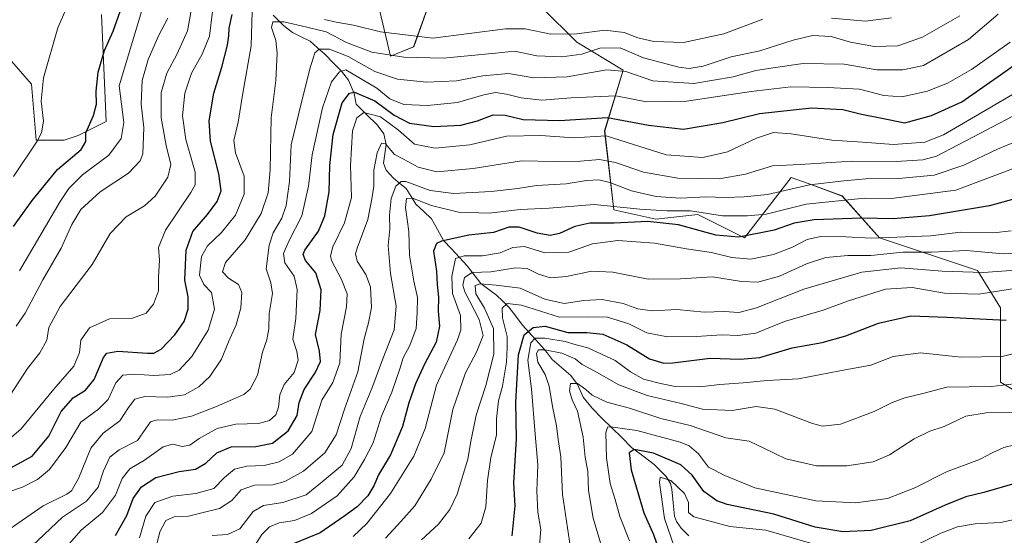
# Model space of a CAD drawing. Units: metres. Extents: x 634075 to 637500, y 4764446 to 4766827.
# Drawn here: x 634741 to 635058, y 4765918 to 4766084 of the extents above; entities that cross this region are included whole.
import ezdxf

# ---------------------------------------------------------------- set-up
doc = ezdxf.new("R2010")
doc.units = ezdxf.units.M
doc.header["$MEASUREMENT"] = 0
for name, color, linetype, lineweight in [('Arbolado forestal CxS', 92, 'Continuous', 0), ('Corriente natural lineal', 142, 'Continuous', 13), ('Curva de nivel maestra', 36, 'Continuous', 30), ('Curva de nivel normal', 36, 'Continuous', 0), ('Pastizal CxS', 92, 'Continuous', 0)]:
    doc.layers.add(name, color=color, linetype=linetype, lineweight=lineweight)

# ---------------------------------------------------------------- blocks, each defined once
blk = doc.blocks.new('*U151')
at = {"layer": 'Arbolado forestal CxS', "color": 92, "linetype": 'Continuous', "lineweight": 0}
for points in [[(634723.5413, 4766087.4737, 990.7959), (634744.5423, 4766063.4565, 980.1798), (634746.0421, 4766045.4445, 978.2514), (634755.0421, 4766045.4441, 975.3461), (634759.5421, 4766046.9451, 974.4454), (634768.5425, 4766051.4477, 971.6736), (634767.0429, 4766085.9711, 976.2146)], [(634854.0459, 4766097.9759, 954.8514), (634860.0455, 4766072.4583, 937.5254), (634867.5467, 4766075.4601, 939.9757), (634875.0471, 4766096.4739, 955.0484)], [(634897.5475, 4766099.4753, 956.2336), (634920.0483, 4766076.9591, 939.8055), (634935.0481, 4766067.9525, 933.1478), (634929.0479, 4766048.4395, 919.0202), (634932.0475, 4766022.9229, 900.2595), (634945.5475, 4766019.9205, 897.6728), (634959.0487, 4766021.4211, 901.4922), (634974.0487, 4766013.9153, 896.9333), (634989.0493, 4766033.4281, 909.0001), (634994.9055, 4766031.2969, 906.3774), (635005.5503, 4766027.4235, 902.6359), (635017.5503, 4766013.9139, 890.9695), (635049.0513, 4766003.4055, 882.6416), (635056.5513, 4765991.3971, 875.3119), (635056.5509, 4765967.3809, 863.5055), (635064.0507, 4765962.8775, 860.6702)]]:
    blk.add_polyline3d(points, dxfattribs=at)
blk = doc.blocks.new('*U176')
at = {"layer": 'Curva de nivel normal', "color": 36, "linetype": 'Continuous', "lineweight": 0}
blk.add_polyline3d([(635062.46, 4766009.06, 890), (635057.36, 4766008.78, 890), (635045.58, 4766009.8, 890), (635034.28, 4766009.32, 890), (635025.04, 4766009.37, 890), (635014.71, 4766008.29, 890), (635007.38, 4766008.21, 890), (635000.25, 4766007.59, 890), (634994.04, 4766005.55, 890), (634985.3, 4766001.54, 890), (634978.32, 4765999.65, 890), (634973.08, 4765999.88, 890), (634963.74, 4766001.35, 890), (634953.46, 4766000.7, 890), (634943.05, 4766000.65, 890), (634931.66, 4766002.84, 890), (634924.81, 4766003.16, 890), (634916.77, 4766001.44, 890), (634911.65, 4766001.04, 890), (634907.7, 4766002.2, 890), (634904.05, 4766004.09, 890), (634900.39, 4766004.3, 890), (634892.39, 4766002.93, 890), (634886.39, 4766002.77, 890), (634883.87, 4766001.14, 890), (634883.4, 4765998.64, 890), (634883.99, 4765996.51, 890), (634888.66, 4765987.62, 890), (634889.9, 4765982.48, 890), (634887.8, 4765977.04, 890), (634884.22, 4765970.46, 890), (634880.17, 4765958.64, 890), (634877.34, 4765944.66, 890), (634873.19, 4765936.16, 890), (634867.97, 4765927.5, 890), (634863.46, 4765922.49, 890), (634858.46, 4765917.13, 890)], dxfattribs=at)
blk = doc.blocks.new('*U181')
at = {"layer": 'Curva de nivel normal', "color": 36, "linetype": 'Continuous', "lineweight": 0}
blk.add_polyline3d([(634744.67, 4765914.7, 935), (634754.46, 4765923.93, 935), (634762.22, 4765929.01, 935), (634765.94, 4765933.59, 935), (634767.72, 4765938.82, 935), (634769.71, 4765943.23, 935), (634772.73, 4765945.55, 935), (634778.65, 4765948.66, 935), (634781.27, 4765952.52, 935), (634782.82, 4765954.68, 935), (634784.91, 4765955.25, 935), (634789.81, 4765955.19, 935), (634796.06, 4765956.45, 935), (634804.1, 4765959.52, 935), (634812.9, 4765963.42, 935), (634814.89, 4765965.2, 935), (634817.29, 4765969.66, 935), (634818.92, 4765977.07, 935), (634820.25, 4765981.03, 935), (634820.96, 4765984.57, 935), (634821.02, 4765989.51, 935), (634822.05, 4765995.96, 935), (634821.58, 4765999.38, 935), (634820.11, 4766003.96, 935), (634820.97, 4766011.59, 935), (634822.28, 4766015.56, 935), (634825.09, 4766020.28, 935), (634826.55, 4766024.41, 935), (634827.6, 4766032.13, 935), (634828.16, 4766043.94, 935), (634830.64, 4766054.59, 935), (634834.09, 4766068.42, 935), (634835.71, 4766073.6, 935), (634837.12, 4766074.8, 935), (634840.4, 4766074.79, 935), (634846.44, 4766072.41, 935), (634855.06, 4766067.5, 935), (634862.39, 4766065.11, 935), (634871.72, 4766064.14, 935), (634881.39, 4766064.51, 935), (634889.81, 4766066.15, 935), (634898.07, 4766066.86, 935), (634906.2, 4766065.53, 935), (634916.97, 4766065.84, 935), (634929.65, 4766068.04, 935), (634935.86, 4766067.56, 935), (634944.58, 4766064.59, 935), (634957.71, 4766063.64, 935), (634970.38, 4766065.81, 935), (634977.71, 4766067.87, 935), (634984.04, 4766068.88, 935), (634992.95, 4766070.1, 935), (635006.12, 4766069.91, 935), (635016.73, 4766068.06, 935), (635025.02, 4766068.08, 935), (635031.7, 4766069.53, 935), (635046.19, 4766077.89, 935), (635055.7, 4766086.07, 935)], dxfattribs=at)
blk = doc.blocks.new('*U182')
at = {"layer": 'Curva de nivel normal', "color": 36, "linetype": 'Continuous', "lineweight": 0}
blk.add_polyline3d([(634734.15, 4765946.47, 955), (634741.2, 4765952.4, 955), (634751.69, 4765965.13, 955), (634758.16, 4765972.6, 955), (634759.99, 4765976.94, 955), (634760.34, 4765980.99, 955), (634763.14, 4765984.89, 955), (634769.62, 4765987.8, 955), (634777.01, 4765988.03, 955), (634781.4, 4765989.64, 955), (634783.75, 4765992.6, 955), (634785.36, 4765996.82, 955), (634785.36, 4766001.3, 955), (634785.7, 4766006.76, 955), (634785.41, 4766010.83, 955), (634787.64, 4766016.38, 955), (634795.78, 4766028.5, 955), (634797.21, 4766031.03, 955), (634797.23, 4766035.09, 955), (634794.24, 4766045.58, 955), (634793.13, 4766053.24, 955), (634793.91, 4766060.59, 955), (634795.97, 4766066.96, 955), (634799.43, 4766073.09, 955), (634801.81, 4766078.96, 955), (634802.81, 4766086.92, 955)], dxfattribs=at)
blk = doc.blocks.new('*U187')
at = {"layer": 'Curva de nivel normal', "color": 36, "linetype": 'Continuous', "lineweight": 0}
blk.add_polyline3d([(634784.11, 4765912.18, 915), (634785.82, 4765919.2, 915), (634787.73, 4765922.83, 915), (634790.4, 4765924, 915), (634795.1, 4765924.27, 915), (634798.86, 4765925.18, 915), (634804.99, 4765926.66, 915), (634808.98, 4765929.23, 915), (634811.96, 4765932.7, 915), (634816.27, 4765934.26, 915), (634822.19, 4765934.37, 915), (634826.09, 4765935.35, 915), (634832.03, 4765938.77, 915), (634838.96, 4765944.64, 915), (634842.55, 4765950.4, 915), (634845.24, 4765958.66, 915), (634849.62, 4765970.7, 915), (634851.58, 4765981.34, 915), (634853.05, 4765986.51, 915), (634853.96, 4765991.52, 915), (634853.67, 4765998.14, 915), (634852.13, 4766002.16, 915), (634849.32, 4766006.39, 915), (634848.8, 4766008.73, 915), (634849.32, 4766010.58, 915), (634852.84, 4766019.89, 915), (634854.1, 4766026.46, 915), (634854.75, 4766030.58, 915), (634854.77, 4766035.78, 915), (634855.78, 4766041.29, 915), (634857.16, 4766044.44, 915), (634858.47, 4766044.24, 915), (634861.42, 4766040.77, 915), (634864.3, 4766039.31, 915), (634869.05, 4766036.72, 915), (634874.97, 4766035.2, 915), (634886.72, 4766036.32, 915), (634902.26, 4766038.76, 915), (634912.9, 4766038.49, 915), (634921.26, 4766038.66, 915), (634927.36, 4766039.22, 915), (634932.58, 4766038.21, 915), (634941.6, 4766035.12, 915), (634952.66, 4766033.12, 915), (634965.93, 4766032.97, 915), (634974.35, 4766034.45, 915), (634983.04, 4766037.17, 915), (634992.04, 4766037.6, 915), (635008.6, 4766038.66, 915), (635022.93, 4766038.5, 915), (635031.54, 4766039.07, 915), (635035.92, 4766040.25, 915), (635049.9, 4766047.54, 915), (635064.5, 4766055.28, 915)], dxfattribs=at)
blk = doc.blocks.new('*U189')
at = {"layer": 'Curva de nivel normal', "color": 36, "linetype": 'Continuous', "lineweight": 0}
for points in [[(634732.42, 4765930.5, 945), (634741.59, 4765933.58, 945), (634746.42, 4765936.07, 945), (634750.32, 4765939.25, 945), (634755.52, 4765946.32, 945), (634760.36, 4765954.5, 945), (634766.06, 4765958.66, 945), (634769.17, 4765961.79, 945), (634771.62, 4765967.18, 945), (634773.95, 4765969.62, 945), (634777.67, 4765970.02, 945), (634783.88, 4765969.54, 945), (634789.13, 4765969.85, 945), (634792.06, 4765971.26, 945), (634796.15, 4765975.71, 945), (634801.41, 4765984.21, 945), (634803.37, 4765990.93, 945), (634802.41, 4765996.27, 945), (634799.97, 4765998.94, 945), (634798.6, 4766001.93, 945), (634799.25, 4766007.92, 945), (634801.12, 4766011.35, 945), (634805.65, 4766015.63, 945), (634810.21, 4766021.29, 945), (634812.99, 4766028.04, 945), (634813, 4766033.86, 945), (634810.15, 4766041.34, 945), (634809.68, 4766045.3, 945), (634811, 4766051.2, 945), (634812.54, 4766060.59, 945), (634815.2, 4766075.83, 945), (634815.55, 4766086.89, 945)], [(634838.8, 4766084.3, 945), (634842.62, 4766083.45, 945), (634848.14, 4766082.44, 945), (634856.84, 4766080.29, 945), (634873.72, 4766078.26, 945), (634897.13, 4766081.35, 945), (634903.46, 4766081.32, 945), (634911.7, 4766079.63, 945), (634920.1, 4766079.64, 945), (634929.05, 4766080.88, 945), (634935.38, 4766080.13, 945), (634939.74, 4766078.42, 945), (634944.83, 4766077.18, 945), (634954.41, 4766076.95, 945), (634967.43, 4766079.64, 945), (634979.94, 4766084.45, 945)], [(635002.04, 4766084.69, 945), (635013.04, 4766083.73, 945), (635021.38, 4766084.85, 945)]]:
    blk.add_polyline3d(points, dxfattribs=at)
blk = doc.blocks.new('*U190')
at = {"layer": 'Curva de nivel normal', "color": 36, "linetype": 'Continuous', "lineweight": 0}
blk.add_polyline3d([(634907.88, 4765912.25, 870), (634908.49, 4765919.93, 870), (634907.53, 4765925.48, 870), (634907.19, 4765932.44, 870), (634907.5, 4765940.81, 870), (634906.62, 4765950.6, 870), (634905.5, 4765965.25, 870), (634904.26, 4765974.53, 870), (634905.26, 4765980.05, 870), (634906.69, 4765981.63, 870), (634909.75, 4765981.62, 870), (634916.32, 4765980.53, 870), (634919.88, 4765979.42, 870), (634923.68, 4765978.43, 870), (634932.38, 4765974.43, 870), (634937.33, 4765970.76, 870), (634941.51, 4765968.39, 870), (634947.07, 4765966.96, 870), (634951.75, 4765965.97, 870), (634959.72, 4765965.92, 870), (634966.18, 4765966.66, 870), (634973.62, 4765967.16, 870), (634981.4, 4765967.95, 870), (634991.45, 4765968.45, 870), (635004.77, 4765971.09, 870), (635014.76, 4765972.93, 870), (635021.97, 4765975.65, 870), (635030.73, 4765976.82, 870), (635043.82, 4765975.51, 870), (635057.06, 4765975.66, 870), (635067.7, 4765978.41, 870)], dxfattribs=at)
blk = doc.blocks.new('*U201')
at = {"layer": 'Curva de nivel normal', "color": 36, "linetype": 'Continuous', "lineweight": 0}
blk.add_polyline3d([(634739.56, 4765985.42, 965), (634742.46, 4765989.69, 965), (634748.13, 4766000.41, 965), (634754.05, 4766010.59, 965), (634757.45, 4766018.2, 965), (634760.38, 4766023.03, 965), (634766.58, 4766028.76, 965), (634775.7, 4766034.8, 965), (634779.44, 4766038.74, 965), (634780.36, 4766041.04, 965), (634780.62, 4766049.48, 965), (634779.84, 4766057.03, 965), (634780.16, 4766064.68, 965), (634782.09, 4766071.44, 965), (634785.55, 4766079.26, 965), (634788.38, 4766084.76, 965)], dxfattribs=at)
blk = doc.blocks.new('*U206')
at = {"layer": 'Curva de nivel normal', "color": 36, "linetype": 'Continuous', "lineweight": 0}
blk.add_polyline3d([(634751.94, 4765909.88, 930), (634760.54, 4765919.68, 930), (634767.31, 4765925.42, 930), (634771.54, 4765930.97, 930), (634773.7, 4765936.38, 930), (634776.16, 4765939.53, 930), (634780.85, 4765942.26, 930), (634786.84, 4765946.52, 930), (634789.97, 4765947.42, 930), (634793.01, 4765946.66, 930), (634795.53, 4765947.06, 930), (634798.5, 4765949.24, 930), (634804.25, 4765952.46, 930), (634810.34, 4765953.87, 930), (634817.58, 4765954.06, 930), (634821.18, 4765955.08, 930), (634823.12, 4765956.93, 930), (634824.05, 4765959.37, 930), (634824.48, 4765963.28, 930), (634825.85, 4765966.63, 930), (634829.12, 4765970.52, 930), (634830.36, 4765974.51, 930), (634829.89, 4765977.26, 930), (634828.64, 4765981.26, 930), (634829.61, 4765987.93, 930), (634830.03, 4765997.28, 930), (634829.05, 4766001.56, 930), (634826.05, 4766005.92, 930), (634825.65, 4766008.84, 930), (634827.36, 4766012.81, 930), (634831.54, 4766021.07, 930), (634833.67, 4766030.59, 930), (634834.82, 4766040.72, 930), (634838.23, 4766055.79, 930), (634841.12, 4766064.2, 930), (634843.63, 4766067.42, 930), (634845.7, 4766068.06, 930), (634855.7, 4766062.16, 930), (634859.89, 4766058.76, 930), (634864.39, 4766056.93, 930), (634872.05, 4766056.55, 930), (634881.66, 4766057.54, 930), (634890.15, 4766060.03, 930), (634893.92, 4766060.74, 930), (634897.41, 4766060.27, 930), (634902.2, 4766059.07, 930), (634908.78, 4766058.32, 930), (634918.31, 4766059.01, 930), (634932.62, 4766059.66, 930), (634942.51, 4766057.72, 930), (634955.45, 4766057.97, 930), (634976.21, 4766061.08, 930), (634989.04, 4766062.63, 930), (635000.96, 4766062.34, 930), (635011.06, 4766061.89, 930), (635018.98, 4766059.8, 930), (635024.77, 4766059.42, 930), (635033.05, 4766061.18, 930), (635039.65, 4766063.85, 930), (635047.16, 4766068.24, 930), (635059.66, 4766076.96, 930)], dxfattribs=at)
blk = doc.blocks.new('*U211')
at = {"layer": 'Curva de nivel normal', "color": 36, "linetype": 'Continuous', "lineweight": 0}
blk.add_polyline3d([(634736.35, 4765919.25, 940), (634748.22, 4765927.51, 940), (634755.89, 4765931.26, 940), (634757.36, 4765932.42, 940), (634759.67, 4765936.39, 940), (634763.56, 4765946.1, 940), (634767.62, 4765951.02, 940), (634772.95, 4765954.9, 940), (634775.73, 4765959.2, 940), (634777.73, 4765961.92, 940), (634780.97, 4765962.75, 940), (634788.36, 4765962.57, 940), (634793.78, 4765963.32, 940), (634798.4, 4765965.88, 940), (634801.97, 4765969.19, 940), (634805.66, 4765974.79, 940), (634807.96, 4765980.44, 940), (634810.45, 4765985.9, 940), (634811.9, 4765991.34, 940), (634812.19, 4765996.32, 940), (634811.18, 4765998.93, 940), (634807.97, 4766000.93, 940), (634806.03, 4766002.94, 940), (634806.99, 4766005.96, 940), (634813.26, 4766013.26, 940), (634818.47, 4766021.82, 940), (634820.74, 4766028.47, 940), (634821.37, 4766035.86, 940), (634821.72, 4766052.62, 940), (634823.12, 4766064.65, 940), (634823.6, 4766073.5, 940), (634823.14, 4766077.5, 940), (634821.73, 4766081.78, 940), (634822.16, 4766083.61, 940), (634825.75, 4766083.52, 940), (634833.16, 4766081.84, 940), (634839.39, 4766080.33, 940), (634845.89, 4766076.93, 940), (634854.03, 4766073.8, 940), (634864.39, 4766072.14, 940), (634877.09, 4766071.82, 940), (634887.24, 4766072.86, 940), (634893.94, 4766073.45, 940), (634899.97, 4766074.09, 940), (634907.21, 4766072.59, 940), (634915.26, 4766072.27, 940), (634921.72, 4766073.16, 940), (634927.46, 4766075.09, 940), (634934.02, 4766075.22, 940), (634941.53, 4766071.93, 940), (634952.93, 4766068.93, 940), (634956.26, 4766068.53, 940), (634960.8, 4766069.24, 940), (634969.8, 4766072.29, 940), (634979.04, 4766074.16, 940), (634989.72, 4766077.66, 940), (634995.99, 4766079.14, 940), (635001.93, 4766078.86, 940), (635008.22, 4766077.03, 940), (635015.96, 4766075.6, 940), (635023.44, 4766075.81, 940), (635031.37, 4766078.6, 940), (635043.37, 4766085.48, 940)], dxfattribs=at)
blk = doc.blocks.new('*U212')
at = {"layer": 'Curva de nivel normal', "color": 36, "linetype": 'Continuous', "lineweight": 0}
blk.add_polyline3d([(634937.05, 4765916.27, 855), (634933.89, 4765924.1, 855), (634932.4, 4765929.61, 855), (634930.82, 4765934.74, 855), (634929.63, 4765943.03, 855), (634929.39, 4765951.04, 855), (634929.95, 4765952.91, 855), (634930.98, 4765953.03, 855), (634939.38, 4765951.82, 855), (634953.32, 4765948.11, 855), (634956.23, 4765946.86, 855), (634959.26, 4765944.31, 855), (634962.51, 4765940.06, 855), (634967.77, 4765937.33, 855), (634977.45, 4765933.34, 855), (634996.99, 4765929.17, 855), (635009.94, 4765928.49, 855), (635020.16, 4765929.89, 855), (635028.94, 4765933.37, 855), (635039.14, 4765938.56, 855), (635049.75, 4765942.45, 855), (635054.03, 4765944.78, 855), (635057.6, 4765946.34, 855), (635065.92, 4765948.41, 855)], dxfattribs=at)
blk = doc.blocks.new('*U214')
at = {"layer": 'Curva de nivel normal', "color": 36, "linetype": 'Continuous', "lineweight": 0}
blk.add_polyline3d([(634885.27, 4765916.9, 880), (634889.28, 4765921.97, 880), (634890.84, 4765927.27, 880), (634891.28, 4765935.74, 880), (634892.44, 4765943.16, 880), (634894.24, 4765950.31, 880), (634894.27, 4765955.63, 880), (634894.9, 4765961.39, 880), (634896.13, 4765966.12, 880), (634897.42, 4765973.91, 880), (634897.66, 4765978.54, 880), (634897.62, 4765982.16, 880), (634896.14, 4765988.11, 880), (634896.02, 4765991.31, 880), (634897.64, 4765992.76, 880), (634902.32, 4765992.24, 880), (634914.51, 4765988.37, 880), (634923.4, 4765988.5, 880), (634929.96, 4765988.32, 880), (634936.81, 4765986.19, 880), (634942.62, 4765983.31, 880), (634949.24, 4765982, 880), (634958.54, 4765982.09, 880), (634966.88, 4765982.66, 880), (634971.97, 4765982.43, 880), (634977.74, 4765983.21, 880), (634986.9, 4765986.94, 880), (634999.44, 4765990.66, 880), (635007.51, 4765993.66, 880), (635019.44, 4765997.38, 880), (635028.09, 4765997.98, 880), (635038.5, 4765996.12, 880), (635049.5, 4765995.73, 880), (635061.03, 4765997.63, 880)], dxfattribs=at)
blk = doc.blocks.new('*U217')
at = {"layer": 'Curva de nivel normal', "color": 36, "linetype": 'Continuous', "lineweight": 0}
blk.add_polyline3d([(635061.37, 4766003.51, 885), (635051.05, 4766002.76, 885), (635037.76, 4766003.23, 885), (635024.39, 4766004.28, 885), (635011.84, 4766002.83, 885), (634993.22, 4765997.44, 885), (634977.96, 4765991.36, 885), (634972.2, 4765989.88, 885), (634967.5, 4765990.16, 885), (634961.11, 4765990, 885), (634952.32, 4765990.83, 885), (634944.44, 4765990.43, 885), (634939.71, 4765991.1, 885), (634935.05, 4765992.73, 885), (634928.22, 4765994.01, 885), (634922.37, 4765993.7, 885), (634915.99, 4765992.72, 885), (634909.81, 4765994.16, 885), (634901.83, 4765997.66, 885), (634894.13, 4765998.64, 885), (634888.94, 4765999.15, 885), (634887.38, 4765998.54, 885), (634887.57, 4765995.85, 885), (634890.36, 4765991.24, 885), (634893.22, 4765984.72, 885), (634893.41, 4765976.45, 885), (634890.77, 4765966.33, 885), (634887.66, 4765956.78, 885), (634885.96, 4765948.26, 885), (634885.04, 4765942.6, 885), (634881.52, 4765931.26, 885), (634879.24, 4765926.36, 885), (634875.56, 4765921.66, 885), (634870.09, 4765916.64, 885)], dxfattribs=at)
blk = doc.blocks.new('*U221')
at = {"layer": 'Curva de nivel normal', "color": 36, "linetype": 'Continuous', "lineweight": 0}
blk.add_polyline3d([(634918.04, 4765914, 865), (634915.52, 4765931.2, 865), (634914.96, 4765943.32, 865), (634914.07, 4765948.88, 865), (634913.54, 4765953.39, 865), (634912.26, 4765959.56, 865), (634911.22, 4765966.1, 865), (634909.92, 4765969.88, 865), (634907.55, 4765973.88, 865), (634907.1, 4765976.65, 865), (634907.77, 4765977.81, 865), (634909.78, 4765977.83, 865), (634915.3, 4765976.81, 865), (634919.51, 4765974.94, 865), (634921.85, 4765973.08, 865), (634925.63, 4765971.04, 865), (634933.56, 4765966.54, 865), (634942.73, 4765963.14, 865), (634953.69, 4765960.58, 865), (634960.53, 4765958.75, 865), (634970.1, 4765958.32, 865), (634977.82, 4765959.54, 865), (634983.86, 4765958.75, 865), (634996, 4765954.05, 865), (634999.22, 4765953.27, 865), (635004.94, 4765953.83, 865), (635015.79, 4765958.01, 865), (635021.66, 4765960.88, 865), (635025.66, 4765962.33, 865), (635031.49, 4765963.79, 865), (635039.27, 4765965.75, 865), (635053.59, 4765966.04, 865), (635062.7, 4765967.06, 865)], dxfattribs=at)
blk = doc.blocks.new('*U227')
at = {"layer": 'Curva de nivel normal', "color": 36, "linetype": 'Continuous', "lineweight": 0}
blk.add_polyline3d([(634737.86, 4765963.56, 960), (634743.24, 4765971.78, 960), (634747.22, 4765976.89, 960), (634749.4, 4765980.93, 960), (634750.07, 4765985.07, 960), (634753.74, 4765991.78, 960), (634764.06, 4766005.36, 960), (634769.88, 4766015.28, 960), (634774.98, 4766020.72, 960), (634780.88, 4766024.24, 960), (634784.3, 4766027.32, 960), (634788.38, 4766033.46, 960), (634789.4, 4766037.6, 960), (634787.84, 4766043.67, 960), (634786.23, 4766052.64, 960), (634786.23, 4766060.74, 960), (634788.04, 4766067.02, 960), (634791.38, 4766073.27, 960), (634794.71, 4766080.71, 960), (634796.26, 4766088.88, 960)], dxfattribs=at)
blk = doc.blocks.new('*U234')
at = {"layer": 'Curva de nivel normal', "color": 36, "linetype": 'Continuous', "lineweight": 0}
blk.add_polyline3d([(634738.71, 4766033.69, 980), (634746.36, 4766045.11, 980), (634747.71, 4766047.74, 980), (634748.35, 4766051.53, 980), (634747.62, 4766058.01, 980), (634748.38, 4766065.53, 980), (634753.01, 4766081.58, 980), (634758.13, 4766093.58, 980)], dxfattribs=at)
blk = doc.blocks.new('*U235')
at = {"layer": 'Curva de nivel normal', "color": 36, "linetype": 'Continuous', "lineweight": 0}
blk.add_polyline3d([(635059.94, 4766016.23, 895), (635054.26, 4766015.58, 895), (635043.62, 4766015.79, 895), (635033.93, 4766014.59, 895), (635015, 4766013.79, 895), (635006.75, 4766014.3, 895), (634998.5, 4766014.38, 895), (634994.23, 4766013.41, 895), (634989.52, 4766010.89, 895), (634983.38, 4766008.54, 895), (634976.1, 4766007.09, 895), (634969.96, 4766007.56, 895), (634963.44, 4766009.25, 895), (634955.38, 4766010.42, 895), (634945.13, 4766012.22, 895), (634933.3, 4766013.08, 895), (634925.08, 4766011.95, 895), (634917.51, 4766009.32, 895), (634909.82, 4766009.13, 895), (634903.26, 4766011.1, 895), (634899.52, 4766010.85, 895), (634895.39, 4766009.1, 895), (634889.66, 4766008.14, 895), (634883.78, 4766008.16, 895), (634881.04, 4766007.25, 895), (634879.89, 4766001.46, 895), (634880.1, 4765995.98, 895), (634882.6, 4765988.89, 895), (634882.74, 4765984.24, 895), (634881.64, 4765981.07, 895), (634874.9, 4765966.46, 895), (634871.26, 4765952.48, 895), (634867.63, 4765943.6, 895), (634860.13, 4765931.56, 895), (634852.46, 4765921.89, 895), (634848.02, 4765917.67, 895)], dxfattribs=at)
blk = doc.blocks.new('*U241')
at = {"layer": 'Curva de nivel normal', "color": 36, "linetype": 'Continuous', "lineweight": 0}
blk.add_polyline3d([(634802.68, 4765918, 910), (634807.57, 4765918.31, 910), (634811.58, 4765920.13, 910), (634815.85, 4765925.72, 910), (634819.23, 4765927.66, 910), (634825.43, 4765928.62, 910), (634832.89, 4765931.12, 910), (634838.14, 4765935.28, 910), (634844.58, 4765940.62, 910), (634847.44, 4765946, 910), (634850.28, 4765956.39, 910), (634854.12, 4765965.32, 910), (634857.64, 4765974.93, 910), (634861.24, 4765984.26, 910), (634861.9, 4765991.93, 910), (634860.07, 4766002.49, 910), (634859.36, 4766011.5, 910), (634859.87, 4766016.82, 910), (634859.82, 4766021.25, 910), (634860.3, 4766026.59, 910), (634861.85, 4766030.64, 910), (634863.49, 4766032.13, 910), (634865.07, 4766032.09, 910), (634872.91, 4766029.24, 910), (634880.45, 4766028.25, 910), (634892.49, 4766028.83, 910), (634901.04, 4766029.8, 910), (634907.07, 4766030.76, 910), (634916.69, 4766031.3, 910), (634923.22, 4766032.44, 910), (634927.22, 4766032.66, 910), (634930.68, 4766031.8, 910), (634937.71, 4766029.08, 910), (634945.63, 4766027.29, 910), (634953.47, 4766026.71, 910), (634961.61, 4766027.11, 910), (634967.86, 4766026.9, 910), (634974, 4766027.17, 910), (634981.53, 4766027.87, 910), (634994.96, 4766031.02, 910), (635006.02, 4766032.36, 910), (635013.12, 4766032.98, 910), (635023.75, 4766033.03, 910), (635035.12, 4766034.1, 910), (635044.65, 4766037.38, 910), (635055.58, 4766042.56, 910), (635067.98, 4766047.71, 910)], dxfattribs=at)
blk = doc.blocks.new('*U243')
at = {"layer": 'Curva de nivel normal', "color": 36, "linetype": 'Continuous', "lineweight": 0}
blk.add_polyline3d([(635074.63, 4766041.54, 905), (635042.13, 4766029.35, 905), (635021.43, 4766026.62, 905), (635012.67, 4766026.74, 905), (634993.88, 4766024.77, 905), (634981.09, 4766021.54, 905), (634975.04, 4766021.07, 905), (634967.04, 4766021.02, 905), (634956.65, 4766022.64, 905), (634949.14, 4766022.69, 905), (634940.32, 4766023.16, 905), (634925.72, 4766024.69, 905), (634911.16, 4766023.45, 905), (634901.79, 4766023.07, 905), (634891.82, 4766021.86, 905), (634881.94, 4766022.18, 905), (634873.34, 4766024.36, 905), (634867.13, 4766026.77, 905), (634865.19, 4766026.66, 905), (634864.96, 4766023.7, 905), (634865.97, 4766016.03, 905), (634866.16, 4766008.36, 905), (634867.61, 4765999.92, 905), (634868.81, 4765994.72, 905), (634868.66, 4765989.77, 905), (634868.39, 4765984.72, 905), (634866.35, 4765979.26, 905), (634864.13, 4765975.25, 905), (634863.13, 4765971.68, 905), (634860.52, 4765964.17, 905), (634857.23, 4765956.41, 905), (634854.54, 4765947.91, 905), (634851.71, 4765942.51, 905), (634848.4, 4765936.91, 905), (634842.9, 4765930.82, 905), (634834.67, 4765925.11, 905), (634829.17, 4765922.82, 905), (634824.22, 4765922.12, 905), (634821.09, 4765920.82, 905), (634818.64, 4765918.26, 905), (634815.63, 4765913.6, 905)], dxfattribs=at)
blk = doc.blocks.new('*U244')
at = {"layer": 'Curva de nivel normal', "color": 36, "linetype": 'Continuous', "lineweight": 0}
blk.add_polyline3d([(634740.66, 4766003.31, 970), (634753.74, 4766025.62, 970), (634756.52, 4766029.88, 970), (634760.9, 4766034.28, 970), (634769.39, 4766040.58, 970), (634773.42, 4766045.99, 970), (634774.23, 4766051.1, 970), (634772.73, 4766062.92, 970), (634781.96, 4766093.78, 970)], dxfattribs=at)
blk = doc.blocks.new('*U245')
at = {"layer": 'Curva de nivel normal', "color": 36, "linetype": 'Continuous', "lineweight": 0}
blk.add_polyline3d([(634928.98, 4765911.38, 860), (634925.32, 4765923.61, 860), (634923.82, 4765932.53, 860), (634923.6, 4765938.58, 860), (634922.79, 4765943.26, 860), (634922.17, 4765949.67, 860), (634920.28, 4765958.02, 860), (634918.54, 4765961.75, 860), (634917.68, 4765964.65, 860), (634918.09, 4765967.02, 860), (634920.3, 4765967, 860), (634922.99, 4765965.1, 860), (634925, 4765963.27, 860), (634929.76, 4765960.98, 860), (634937.08, 4765959, 860), (634947.14, 4765955.75, 860), (634956.62, 4765953.41, 860), (634968.04, 4765949.47, 860), (634975.55, 4765948.44, 860), (634980.34, 4765946.19, 860), (634987.38, 4765942.66, 860), (634997.25, 4765940.4, 860), (635007.02, 4765940.4, 860), (635015.5, 4765941.74, 860), (635020.76, 4765943.94, 860), (635028.68, 4765949.17, 860), (635033.7, 4765951.6, 860), (635038.4, 4765953.15, 860), (635045.3, 4765956.46, 860), (635051.94, 4765957.56, 860), (635063.17, 4765957.67, 860)], dxfattribs=at)
blk = doc.blocks.new('*U246')
at = {"layer": 'Curva de nivel normal', "color": 36, "linetype": 'Continuous', "lineweight": 0}
blk.add_polyline3d([(634779.29, 4765917.26, 920), (634781.29, 4765924.25, 920), (634784.23, 4765928.59, 920), (634790.01, 4765930.64, 920), (634797.39, 4765931.57, 920), (634803.21, 4765933.19, 920), (634806.64, 4765936.68, 920), (634809.81, 4765939.37, 920), (634813.81, 4765940.37, 920), (634819.46, 4765940.6, 920), (634824.22, 4765941.69, 920), (634828.52, 4765944.18, 920), (634834.71, 4765951.52, 920), (634837.99, 4765961.57, 920), (634841.52, 4765967.26, 920), (634843.81, 4765973.6, 920), (634844.24, 4765982.93, 920), (634845.87, 4765991.71, 920), (634846.12, 4765995.9, 920), (634844.33, 4766000.53, 920), (634841.14, 4766006.66, 920), (634840.73, 4766008.1, 920), (634841.51, 4766011.03, 920), (634845.3, 4766018.76, 920), (634847.52, 4766026.92, 920), (634847.18, 4766037.26, 920), (634847.89, 4766048.42, 920), (634849.24, 4766052.62, 920), (634851.48, 4766054.33, 920), (634856.86, 4766052.92, 920), (634862.62, 4766048.66, 920), (634867.8, 4766044.16, 920), (634874.47, 4766042.82, 920), (634885.66, 4766043.92, 920), (634897.46, 4766046.74, 920), (634908.49, 4766046.94, 920), (634919.12, 4766046.22, 920), (634929.57, 4766046.77, 920), (634948.8, 4766040.67, 920), (634960.71, 4766039.84, 920), (634968.6, 4766041.7, 920), (634977.92, 4766046.11, 920), (634983.44, 4766047.88, 920), (634989.09, 4766047.49, 920), (635002.15, 4766045.38, 920), (635012.02, 4766044.76, 920), (635022.01, 4766044.01, 920), (635032.12, 4766044.78, 920), (635038.2, 4766047.09, 920), (635048.42, 4766053.18, 920), (635063.45, 4766061.93, 920)], dxfattribs=at)
blk = doc.blocks.new('*U249')
at = {"layer": 'Curva de nivel maestra', "color": 36, "linetype": 'Continuous', "lineweight": 30}
blk.add_polyline3d([(635065.46, 4766027.7, 900), (635052.99, 4766024.21, 900), (635033.62, 4766020.98, 900), (635021.96, 4766020.01, 900), (635011.71, 4766020.26, 900), (634996.49, 4766019.75, 900), (634990.09, 4766018.64, 900), (634983.61, 4766016.37, 900), (634972.29, 4766014.16, 900), (634964.88, 4766014.76, 900), (634952.78, 4766018.08, 900), (634942.95, 4766019.15, 900), (634932.09, 4766018.71, 900), (634924.26, 4766018.62, 900), (634919.41, 4766017.54, 900), (634914.55, 4766015.35, 900), (634911.46, 4766014.7, 900), (634907.32, 4766015.46, 900), (634901.48, 4766017.35, 900), (634898.16, 4766017.41, 900), (634893.21, 4766015.66, 900), (634885.26, 4766014.81, 900), (634876.48, 4766012.91, 900), (634874.9, 4766012.1, 900), (634873.96, 4766009.62, 900), (634874.9, 4766003.24, 900), (634875.12, 4765998.86, 900), (634875.51, 4765994.83, 900), (634875.39, 4765990.26, 900), (634875.84, 4765985.44, 900), (634874.75, 4765980.33, 900), (634871.01, 4765973.26, 900), (634868.13, 4765966.93, 900), (634866.02, 4765960.71, 900), (634863.92, 4765953.1, 900), (634860.05, 4765943.95, 900), (634856.19, 4765937.52, 900), (634854.68, 4765934.03, 900), (634852.74, 4765930.79, 900), (634849.38, 4765927.26, 900), (634845.07, 4765924.15, 900), (634837.42, 4765918.8, 900), (634829.04, 4765915.42, 900)], dxfattribs=at)
blk = doc.blocks.new('*U251')
at = {"layer": 'Curva de nivel maestra', "color": 36, "linetype": 'Continuous', "lineweight": 30}
blk.add_polyline3d([(635060.39, 4765934.5, 850), (635051.17, 4765931.82, 850), (635045.3, 4765930.46, 850), (635038.67, 4765927.81, 850), (635027.39, 4765922.69, 850), (635014.81, 4765919.58, 850), (635005.74, 4765919.19, 850), (634996.79, 4765920.68, 850), (634983.5, 4765924.88, 850), (634968.46, 4765928.01, 850), (634965.12, 4765929.18, 850), (634960.97, 4765932.19, 850), (634957.24, 4765937.46, 850), (634953.53, 4765940.75, 850), (634944.76, 4765944.48, 850), (634938.59, 4765945.66, 850), (634936.91, 4765944.59, 850), (634937.56, 4765939.2, 850), (634941.65, 4765925.3, 850), (634944.78, 4765918.27, 850), (634946.43, 4765913.66, 850)], dxfattribs=at)
blk = doc.blocks.new('*U253')
at = {"layer": 'Curva de nivel maestra', "color": 36, "linetype": 'Continuous', "lineweight": 30}
blk.add_polyline3d([(634737.88, 4765939.77, 950), (634744.74, 4765943.57, 950), (634750.03, 4765950.04, 950), (634754, 4765957.97, 950), (634757.87, 4765962.32, 950), (634761.89, 4765964.86, 950), (634764.64, 4765968.26, 950), (634767.7, 4765975.4, 950), (634768.75, 4765976.74, 950), (634772.29, 4765977.37, 950), (634781.87, 4765976.71, 950), (634783.87, 4765976.78, 950), (634786.3, 4765978.06, 950), (634790.7, 4765982.66, 950), (634793.68, 4765986.93, 950), (634794.95, 4765990.93, 950), (634794.94, 4765994.93, 950), (634793.86, 4766000.33, 950), (634794.29, 4766010, 950), (634796.46, 4766016.03, 950), (634801.2, 4766021.48, 950), (634804.32, 4766025.63, 950), (634805.6, 4766029.06, 950), (634804.84, 4766034.56, 950), (634802.16, 4766045.08, 950), (634801.65, 4766051.64, 950), (634803.16, 4766060.52, 950), (634805.76, 4766068.94, 950), (634807.61, 4766076.01, 950), (634808.08, 4766079.01, 950), (634808.1, 4766081.52, 950), (634809.15, 4766085.9, 950)], dxfattribs=at)
blk = doc.blocks.new('*U260')
at = {"layer": 'Curva de nivel maestra', "color": 36, "linetype": 'Continuous', "lineweight": 30}
blk.add_polyline3d([(634738.7, 4766017.59, 975), (634744.73, 4766025.92, 975), (634752.82, 4766035.96, 975), (634760.47, 4766042.41, 975), (634762.02, 4766044.96, 975), (634762.02, 4766047.8, 975), (634764.45, 4766053.39, 975), (634765.39, 4766057.02, 975), (634765.27, 4766061.24, 975), (634766, 4766067.33, 975), (634768.02, 4766074.27, 975), (634770.76, 4766080.59, 975), (634774.81, 4766091.83, 975)], dxfattribs=at)
blk = doc.blocks.new('*U265')
at = {"layer": 'Curva de nivel maestra', "color": 36, "linetype": 'Continuous', "lineweight": 30}
blk.add_polyline3d([(634771.58, 4765917.94, 925), (634775.16, 4765924.49, 925), (634777.27, 4765929.96, 925), (634779.95, 4765933.67, 925), (634784.55, 4765936.7, 925), (634792.01, 4765938.63, 925), (634797.33, 4765939.41, 925), (634800.62, 4765941.3, 925), (634804.21, 4765944.59, 925), (634808.82, 4765946.52, 925), (634816.73, 4765946.71, 925), (634822.06, 4765947.78, 925), (634827.18, 4765951.75, 925), (634830.01, 4765956.71, 925), (634830.71, 4765960.86, 925), (634832.32, 4765965, 925), (634835.88, 4765970.41, 925), (634837.5, 4765974.12, 925), (634837.19, 4765977.36, 925), (634835.94, 4765982.8, 925), (634837.48, 4765990.54, 925), (634837.79, 4765997.17, 925), (634836.01, 4766002.66, 925), (634832.71, 4766006.59, 925), (634831.95, 4766008.54, 925), (634832.51, 4766009.92, 925), (634836.86, 4766016.1, 925), (634838.97, 4766020.98, 925), (634840.38, 4766028.77, 925), (634840.58, 4766037.25, 925), (634841.61, 4766047.25, 925), (634844.56, 4766057.43, 925), (634846.91, 4766060.58, 925), (634848.46, 4766060.87, 925), (634855.05, 4766058.09, 925), (634861.28, 4766053.48, 925), (634866.24, 4766050.88, 925), (634874.02, 4766049.81, 925), (634882.72, 4766050.24, 925), (634888.05, 4766051.61, 925), (634893.2, 4766053.63, 925), (634896.96, 4766053.51, 925), (634902.86, 4766052.04, 925), (634914.52, 4766051.79, 925), (634929.92, 4766052.69, 925), (634943.18, 4766050.26, 925), (634954.42, 4766048.95, 925), (634967.07, 4766051.16, 925), (634978.86, 4766053.99, 925), (634995.66, 4766055.87, 925), (635005.72, 4766055.29, 925), (635011.78, 4766053.77, 925), (635017.78, 4766052.64, 925), (635025.7, 4766050.98, 925), (635034.33, 4766053.37, 925), (635044.02, 4766057.77, 925), (635056.51, 4766066.45, 925), (635067.57, 4766074.29, 925)], dxfattribs=at)
blk = doc.blocks.new('*U266')
at = {"layer": 'Curva de nivel maestra', "color": 36, "linetype": 'Continuous', "lineweight": 30}
blk.add_polyline3d([(634899.26, 4765917.93, 875), (634900.19, 4765927.53, 875), (634899.79, 4765934.99, 875), (634900.64, 4765949.2, 875), (634900.42, 4765960.93, 875), (634901.3, 4765976.26, 875), (634903.18, 4765982.65, 875), (634906.02, 4765985.03, 875), (634909.9, 4765985.45, 875), (634917.15, 4765983.47, 875), (634923.36, 4765983.44, 875), (634928.51, 4765982.85, 875), (634936.22, 4765979.42, 875), (634943.5, 4765974.92, 875), (634948.1, 4765973.57, 875), (634951.04, 4765973.61, 875), (634963.04, 4765975.18, 875), (634972.71, 4765974.8, 875), (634979.05, 4765975.33, 875), (634989.4, 4765978.44, 875), (634999.05, 4765980.24, 875), (635006.68, 4765982.33, 875), (635017.25, 4765986.46, 875), (635027.62, 4765988.81, 875), (635039.19, 4765988.32, 875), (635058.32, 4765987.43, 875)], dxfattribs=at)

msp = doc.modelspace()

# ---------------------------------------------------------------- linework, layer by layer
at = {"layer": 'Arbolado forestal CxS', "color": 92, "linetype": 'Continuous', "lineweight": 0}
for points in [[(634897.55, 4766099.48, 956.23), (634920.05, 4766076.96, 939.81), (634935.05, 4766067.95, 933.15), (634929.05, 4766048.44, 919.02), (634932.05, 4766022.92, 900.26), (634945.55, 4766019.92, 897.67), (634959.05, 4766021.42, 901.49), (634974.05, 4766013.92, 896.93), (634989.05, 4766033.43, 909), (634994.91, 4766031.3, 906.38), (635005.55, 4766027.42, 902.64), (635017.55, 4766013.91, 890.97), (635049.05, 4766003.41, 882.64), (635056.55, 4765991.4, 875.31), (635056.55, 4765967.38, 863.51), (635064.05, 4765962.88, 860.67)], [(634854.05, 4766097.98, 954.85), (634860.05, 4766072.46, 937.53), (634867.55, 4766075.46, 939.98), (634875.05, 4766096.47, 955.05)], [(634723.54, 4766087.47, 990.8), (634744.54, 4766063.46, 980.18), (634746.04, 4766045.44, 978.25), (634755.04, 4766045.44, 975.35), (634759.54, 4766046.95, 974.45), (634768.54, 4766051.45, 971.67), (634767.04, 4766085.97, 976.21)]]:
    msp.add_polyline3d(points, dxfattribs=at)
at = {"layer": 'Corriente natural lineal', "color": 142, "linetype": 'Continuous', "lineweight": 13}
for points in [[(634822.35, 4766085.71, 940.94), (634825.69, 4766082.38, 939.37), (634828.53, 4766080.15, 938.66), (634831.37, 4766078.75, 937.81), (634834.21, 4766077.36, 936.9), (634836.63, 4766075.21, 935.91), (634839.05, 4766073.06, 935.04), (634841.68, 4766070.37, 932.34), (634844.31, 4766067.68, 930.29), (634846.58, 4766064.72, 927.42), (634848.4, 4766060.44, 923.43), (634849, 4766057, 920.66)], [(634849, 4766057, 920.66), (634852.39, 4766053.68, 918.49), (634855.77, 4766050.37, 917.13), (634857.9, 4766047.46, 916.47), (634858.65, 4766043.97, 916.26), (634858.26, 4766040.99, 915.31), (634857.88, 4766038.01, 914.36), (634858.73, 4766035.75, 913.34), (634861.02, 4766033.13, 911.32), (634863.08, 4766031.48, 909.91), (634865.14, 4766029.84, 908.13), (634866.7, 4766027.31, 905.71), (634868.26, 4766024.78, 904.38), (634870.77, 4766022.45, 903.58), (634873.28, 4766020.11, 902.81), (634875.24, 4766016.6, 901.19), (634877.2, 4766013.1, 899.37), (634879.74, 4766010.37, 896.88), (634882.28, 4766007.64, 894.01), (634884.82, 4766004.91, 891.58), (634887.02, 4766002.06, 888.38), (634889.21, 4765999.21, 885.12), (634891.73, 4765997.32, 883.13), (634894.24, 4765995.44, 882.07), (634896.24, 4765993.53, 880.26), (634898.24, 4765991.63, 879.32), (634900.41, 4765988.7, 877.61), (634902.58, 4765985.77, 876.61), (634905.71, 4765982.35, 871.47), (634908.84, 4765978.93, 865.66), (634910.49, 4765976.82, 864.18), (634912.13, 4765974.71, 862.87), (634915.16, 4765972.14, 861.81), (634918.19, 4765969.56, 860.91), (634920.27, 4765966.71, 860.17), (634922.15, 4765962.54, 858.97), (634925.01, 4765959.01, 858.56), (634928.18, 4765955.85, 857.19), (634931.36, 4765952.7, 854.54), (634934.53, 4765949.54, 852.55), (634937.7, 4765946.39, 850.64), (634941.36, 4765943.64, 848.47), (634945.02, 4765940.89, 847.36), (634946.94, 4765938.92, 845.67), (634948.87, 4765936.96, 845.62), (634950.23, 4765934.7, 845.26), (634950.71, 4765932.89, 844.86), (634951.1, 4765928.54, 844.24), (634951.49, 4765924.2, 843.82), (634952.15, 4765922.52, 843.52), (634953.7, 4765920.33, 842.33), (634956.12, 4765917.86, 839.7)]]:
    msp.add_polyline3d(points, dxfattribs=at)
at = {"layer": 'Curva de nivel normal', "color": 36, "linetype": 'Continuous', "lineweight": 0}
for points in [[(635029.56, 4765914.98, 845), (635037.32, 4765918.69, 845), (635042.68, 4765920.8, 845), (635048.32, 4765921.76, 845), (635056.46, 4765922.2, 845), (635066.02, 4765924.25, 845), (635077.66, 4765926.02, 845), (635086.88, 4765928.32, 845), (635099.31, 4765932.74, 845), (635109.79, 4765936.22, 845), (635114.63, 4765938.22, 845), (635124.73, 4765943.67, 845), (635144.85, 4765959.03, 845), (635158.51, 4765972.06, 845), (635164.4, 4765979.6, 845), (635172.63, 4765990.77, 845), (635184.07, 4766002.83, 845), (635196.69, 4766016.62, 845), (635206.02, 4766025.9, 845), (635215.01, 4766035.22, 845), (635221.35, 4766040.67, 845)], [(634952.35, 4765911.65, 845), (634948.32, 4765923.5, 845), (634946.7, 4765935.08, 845), (634946.92, 4765936.8, 845), (634950.37, 4765935.73, 845), (634954.76, 4765931.5, 845), (634955.99, 4765928.59, 845), (634956.01, 4765925.43, 845), (634957.79, 4765924.04, 845), (634969.31, 4765920.84, 845), (634980.9, 4765919.68, 845), (634995.33, 4765915.52, 845)]]:
    msp.add_polyline3d(points, dxfattribs=at)
at = {"layer": 'Pastizal CxS', "color": 92, "linetype": 'Continuous', "lineweight": 0}
for points in [[(635064.05, 4765962.88, 860.67), (635056.55, 4765967.38, 863.51), (635056.55, 4765991.4, 875.31), (635049.05, 4766003.41, 882.64), (635017.55, 4766013.91, 890.97), (635005.55, 4766027.42, 902.64), (634994.91, 4766031.3, 906.38), (634989.05, 4766033.43, 909), (634974.05, 4766013.92, 896.93), (634959.05, 4766021.42, 901.49), (634945.55, 4766019.92, 897.67), (634932.05, 4766022.92, 900.26), (634929.05, 4766048.44, 919.02), (634935.05, 4766067.95, 933.15), (634920.05, 4766076.96, 939.81), (634897.55, 4766099.48, 956.23)], [(634897.55, 4766099.48, 956.23), (634920.05, 4766076.96, 939.81), (634935.05, 4766067.95, 933.15), (634929.05, 4766048.44, 919.02), (634932.05, 4766022.92, 900.26), (634945.55, 4766019.92, 897.67), (634959.05, 4766021.42, 901.49), (634974.05, 4766013.92, 896.93), (634989.05, 4766033.43, 909), (634994.91, 4766031.3, 906.38), (635005.55, 4766027.42, 902.64), (635017.55, 4766013.91, 890.97), (635049.05, 4766003.41, 882.64), (635056.55, 4765991.4, 875.31), (635056.55, 4765967.38, 863.51), (635064.05, 4765962.88, 860.67)], [(634875.05, 4766096.47, 955.05), (634867.55, 4766075.46, 939.98), (634860.05, 4766072.46, 937.53), (634854.05, 4766097.98, 954.85)], [(634854.05, 4766097.98, 954.85), (634860.05, 4766072.46, 937.53), (634867.55, 4766075.46, 939.98), (634875.05, 4766096.47, 955.05)], [(634767.04, 4766085.97, 976.21), (634768.54, 4766051.45, 971.67), (634759.54, 4766046.95, 974.45), (634755.04, 4766045.44, 975.35), (634746.04, 4766045.44, 978.25), (634744.54, 4766063.46, 980.18), (634723.54, 4766087.47, 990.8)], [(634723.54, 4766087.47, 990.8), (634744.54, 4766063.46, 980.18), (634746.04, 4766045.44, 978.25), (634755.04, 4766045.44, 975.35), (634759.54, 4766046.95, 974.45), (634768.54, 4766051.45, 971.67), (634767.04, 4766085.97, 976.21)]]:
    msp.add_polyline3d(points, dxfattribs=at)

# ---------------------------------------------------------------- block references
at = {"layer": 'Arbolado forestal CxS', "color": 92, "linetype": 'Continuous', "lineweight": 0}
msp.add_blockref('*U151', (0, 0), dxfattribs=at)
at = {"layer": 'Curva de nivel maestra', "color": 36, "linetype": 'Continuous', "lineweight": 30}
for name in ['*U260', '*U253', '*U265', '*U249', '*U251', '*U266']:
    msp.add_blockref(name, (0, 0), dxfattribs=at)
at = {"layer": 'Curva de nivel normal', "color": 36, "linetype": 'Continuous', "lineweight": 0}
for name in ['*U234', '*U244', '*U201', '*U227', '*U182', '*U189', '*U211', '*U181', '*U206', '*U246', '*U187', '*U241', '*U243', '*U235', '*U176', '*U217', '*U214', '*U190', '*U221', '*U245', '*U212']:
    msp.add_blockref(name, (0, 0), dxfattribs=at)

doc.saveas('drawing.dxf')
